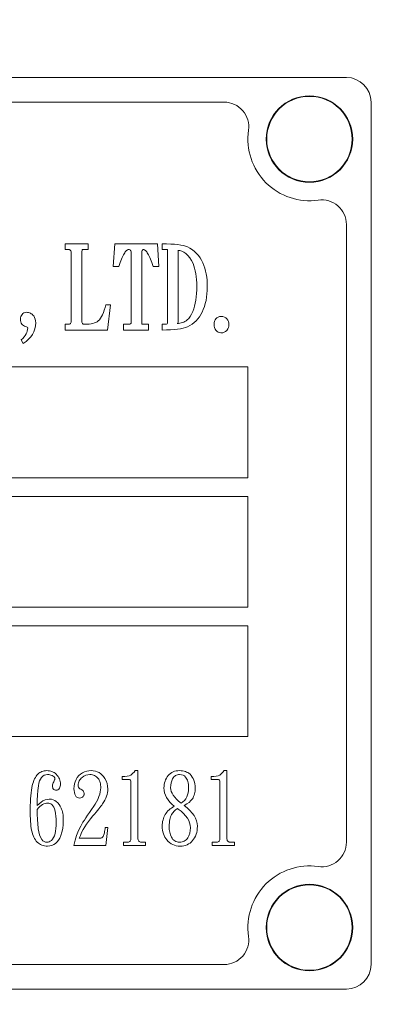
# Model space of a CAD drawing. Extents: x 5 to 3919, y 5 to 1739.
# Drawn here: x 868 to 883, y 331 to 371 of the extents above; entities that cross this region are included whole.
import ezdxf

# ---------------------------------------------------------------- set-up
doc = ezdxf.new("R2010")
doc.units = 0
doc.header["$LTSCALE"] = 3
doc.layers.get('DEFPOINTS').update_dxf_attribs({"linetype": 'CONTINUOUS'})
doc.layers.add('dim', color=225, linetype='CONTINUOUS')
doc.layers.add('NRT-200R', color=7, linetype='CONTINUOUS')
doc.styles.get("Standard").update_dxf_attribs({"font": 'romant.shx', "bigfont": 'chineset.shx'})
doc.dimstyles.get("Standard").update_dxf_attribs({"dimtxt": 2.5, "dimasz": 2.5, "dimexe": 1.25, "dimexo": 0.625, "dimtad": 1, "dimdec": 4, "dimdsep": 46, "dimlunit": 6, "dimtxsty": 'Standard', "dimcen": 2.5, "dimadec": 0, "dimazin": 0, "dimtfac": 1, "dimtdec": 4, "dimtmove": 0, "dimatfit": 3, "dimfxl": 0, "dimtolj": 1, "dimtzin": 0, "dimarcsym": 0})

# ---------------------------------------------------------------- blocks, each defined once
blk = doc.blocks.new('NRT-200R-F')
at = {"layer": 'NRT-200R', "color": 7, "linetype": 'Continuous', "lineweight": 15}
for p, q in [((314, 223), (236, 223)), ((309.036, 221.999), (240.964, 221.999)), ((315, 187), (315, 222)), ((314, 191.963), (314, 217.035)), ((303.507, 216.25), (302.576, 216.25)), ((302.576, 216.25), (302.576, 216.018)), ((303.507, 216.018), (303.507, 216.25)), ((304.601, 216.25), (304.523, 215.332)), ((306.325, 216.25), (304.601, 216.25)), ((306.388, 215.332), (306.325, 216.25)), ((306.697, 216.248), (306.515, 216.25)), ((306.515, 216.25), (306.515, 216.018)), ((306.864, 216.242), (306.697, 216.248)), ((307.016, 216.232), (306.864, 216.242)), ((307.152, 216.219), (307.016, 216.232)), ((307.273, 216.2), (307.152, 216.219)), ((307.379, 216.178), (307.273, 216.2)), ((302.576, 216.018), (302.708, 216.018)), ((302.708, 216.018), (302.736, 216.016)), ((302.736, 216.016), (302.761, 216.009)), ((302.761, 216.009), (302.781, 215.999)), ((302.781, 215.999), (302.797, 215.984)), ((302.797, 215.984), (302.81, 215.965)), ((302.81, 215.965), (302.82, 215.941)), ((302.82, 215.941), (302.825, 215.913)), ((302.825, 215.913), (302.827, 215.881)), ((302.827, 215.881), (302.827, 213.137)), ((303.255, 215.881), (303.257, 215.941)), ((303.255, 213.137), (303.255, 215.881)), ((303.257, 215.941), (303.263, 215.984)), ((303.263, 215.984), (303.272, 216.009)), ((303.272, 216.009), (303.286, 216.018)), ((303.286, 216.018), (303.507, 216.018)), ((304.922, 215.751), (304.948, 215.801)), ((304.948, 215.801), (304.973, 215.847)), ((304.973, 215.847), (304.998, 215.887)), ((304.998, 215.887), (305.022, 215.922)), ((305.022, 215.922), (305.046, 215.952)), ((305.046, 215.952), (305.07, 215.975)), ((305.07, 215.975), (305.093, 215.995)), ((305.093, 215.995), (305.115, 216.007)), ((305.115, 216.007), (305.138, 216.016)), ((305.138, 216.016), (305.16, 216.018)), ((305.16, 216.018), (305.184, 216.016)), ((305.184, 216.016), (305.205, 216.009)), ((305.205, 216.009), (305.223, 215.999)), ((305.223, 215.999), (305.238, 215.984)), ((305.238, 215.984), (305.249, 215.965)), ((305.249, 215.965), (305.257, 215.941)), ((305.257, 215.941), (305.262, 215.913)), ((305.262, 215.913), (305.264, 215.881)), ((305.264, 215.881), (305.264, 213.065)), ((305.691, 215.881), (305.695, 215.941)), ((305.691, 213.065), (305.691, 215.881)), ((305.695, 215.941), (305.707, 215.984)), ((305.707, 215.984), (305.726, 216.009)), ((305.726, 216.009), (305.752, 216.018)), ((305.752, 216.018), (305.774, 216.016)), ((305.774, 216.016), (305.796, 216.007)), ((305.796, 216.007), (305.818, 215.995)), ((305.818, 215.995), (305.842, 215.975)), ((305.842, 215.975), (305.865, 215.952)), ((305.865, 215.952), (305.889, 215.922)), ((305.889, 215.922), (305.913, 215.887)), ((305.913, 215.887), (305.938, 215.847)), ((305.938, 215.847), (305.963, 215.801)), ((305.963, 215.801), (305.988, 215.751)), ((306.515, 216.018), (306.707, 216.018)), ((306.707, 216.018), (306.721, 216.014)), ((306.721, 216.014), (306.73, 216.002)), ((306.73, 216.002), (306.735, 215.982)), ((306.735, 215.982), (306.738, 215.954)), ((306.738, 215.954), (306.738, 213.065)), ((307.234, 215.975), (307.151, 215.982)), ((307.151, 215.982), (307.161, 215.975)), ((307.161, 215.975), (307.165, 215.954)), ((307.165, 215.954), (307.165, 213.078)), ((307.315, 215.952), (307.234, 215.975)), ((307.396, 215.913), (307.315, 215.952)), ((307.469, 216.153), (307.379, 216.178)), ((307.476, 215.86), (307.396, 215.913)), ((307.544, 216.123), (307.469, 216.153)), ((307.562, 215.781), (307.476, 215.86)), ((307.648, 216.068), (307.544, 216.123)), ((307.745, 216.006), (307.648, 216.068)), ((307.834, 215.936), (307.745, 216.006)), ((307.916, 215.858), (307.834, 215.936)), ((307.991, 215.774), (307.916, 215.858)), ((304.758, 215.332), (304.786, 215.415)), ((304.786, 215.415), (304.814, 215.493)), ((304.814, 215.493), (304.841, 215.565)), ((304.841, 215.565), (304.869, 215.633)), ((304.869, 215.633), (304.895, 215.694)), ((304.895, 215.694), (304.922, 215.751)), ((305.988, 215.751), (306.014, 215.694)), ((306.014, 215.694), (306.041, 215.633)), ((306.041, 215.633), (306.067, 215.565)), ((306.067, 215.565), (306.094, 215.493)), ((306.094, 215.493), (306.122, 215.415)), ((306.122, 215.415), (306.15, 215.332)), ((307.64, 215.687), (307.562, 215.781)), ((307.709, 215.578), (307.64, 215.687)), ((307.77, 215.453), (307.709, 215.578)), ((307.806, 215.358), (307.77, 215.453)), ((308.058, 215.681), (307.991, 215.774)), ((308.118, 215.582), (308.058, 215.681)), ((308.171, 215.474), (308.118, 215.582)), ((308.213, 215.368), (308.171, 215.474)), ((304.523, 215.332), (304.758, 215.332)), ((306.15, 215.332), (306.388, 215.332)), ((307.837, 215.257), (307.806, 215.358)), ((307.863, 215.15), (307.837, 215.257)), ((307.885, 215.038), (307.863, 215.15)), ((307.901, 214.919), (307.885, 215.038)), ((308.249, 215.258), (308.213, 215.368)), ((308.28, 215.144), (308.249, 215.258)), ((308.305, 215.025), (308.28, 215.144)), ((308.325, 214.902), (308.305, 215.025)), ((307.914, 214.794), (307.901, 214.919)), ((307.92, 214.664), (307.914, 214.794)), ((307.923, 214.527), (307.92, 214.664)), ((308.339, 214.776), (308.325, 214.902)), ((308.348, 214.644), (308.339, 214.776)), ((308.35, 214.509), (308.348, 214.644)), ((307.901, 214.093), (307.913, 214.231)), ((307.913, 214.231), (307.92, 214.376)), ((307.92, 214.376), (307.923, 214.527)), ((308.321, 214.08), (308.337, 214.218)), ((308.337, 214.218), (308.347, 214.361)), ((308.347, 214.361), (308.35, 214.509)), ((307.832, 213.72), (307.86, 213.837)), ((307.86, 213.837), (307.883, 213.962)), ((307.883, 213.962), (307.901, 214.093)), ((308.232, 213.7), (308.268, 213.821)), ((308.268, 213.821), (308.298, 213.948)), ((308.298, 213.948), (308.321, 214.08)), ((300.864, 213.421), (300.83, 213.384)), ((300.905, 213.448), (300.864, 213.421)), ((300.949, 213.464), (300.905, 213.448)), ((300.998, 213.469), (300.949, 213.464)), ((301.044, 213.467), (300.998, 213.469)), ((301.087, 213.461), (301.044, 213.467)), ((301.128, 213.449), (301.087, 213.461)), ((301.168, 213.434), (301.128, 213.449)), ((301.204, 213.414), (301.168, 213.434)), ((301.239, 213.389), (301.204, 213.414)), ((304.129, 213.459), (304.092, 213.372)), ((304.166, 213.555), (304.129, 213.459)), ((304.199, 213.66), (304.166, 213.555)), ((304.231, 213.776), (304.199, 213.66)), ((304.426, 213.776), (304.231, 213.776)), ((304.301, 212.75), (304.426, 213.776)), ((307.713, 213.397), (307.762, 213.504)), ((307.762, 213.504), (307.8, 213.608)), ((307.8, 213.608), (307.832, 213.72)), ((308.088, 213.376), (308.14, 213.474)), ((308.14, 213.474), (308.189, 213.584)), ((308.189, 213.584), (308.232, 213.7)), ((300.769, 213.244), (300.765, 213.191)), ((300.765, 213.191), (300.768, 213.132)), ((300.768, 213.132), (300.778, 213.08)), ((300.781, 213.294), (300.769, 213.244)), ((300.778, 213.08), (300.794, 213.033)), ((300.801, 213.341), (300.781, 213.294)), ((300.794, 213.033), (300.817, 212.993)), ((300.83, 213.384), (300.801, 213.341)), ((301.271, 213.36), (301.239, 213.389)), ((301.302, 213.326), (301.271, 213.36)), ((301.337, 213.265), (301.302, 213.326)), ((301.362, 213.198), (301.337, 213.265)), ((301.377, 213.125), (301.362, 213.198)), ((301.373, 212.918), (301.382, 213.046)), ((301.382, 213.046), (301.377, 213.125)), ((302.775, 213.003), (302.752, 212.991)), ((302.794, 213.02), (302.775, 213.003)), ((302.808, 213.042), (302.794, 213.02)), ((302.819, 213.069), (302.808, 213.042)), ((302.825, 213.101), (302.819, 213.069)), ((302.827, 213.137), (302.825, 213.101)), ((303.256, 213.101), (303.255, 213.137)), ((303.261, 213.069), (303.256, 213.101)), ((303.27, 213.042), (303.261, 213.069)), ((303.281, 213.02), (303.27, 213.042)), ((303.296, 213.003), (303.281, 213.02)), ((303.314, 212.991), (303.296, 213.003)), ((303.631, 213.001), (303.549, 212.991)), ((303.706, 213.017), (303.631, 213.001)), ((303.772, 213.037), (303.706, 213.017)), ((303.83, 213.061), (303.772, 213.037)), ((303.881, 213.089), (303.83, 213.061)), ((303.923, 213.123), (303.881, 213.089)), ((303.968, 213.17), (303.923, 213.123)), ((304.012, 213.228), (303.968, 213.17)), ((304.052, 213.295), (304.012, 213.228)), ((304.092, 213.372), (304.052, 213.295)), ((305.238, 213.003), (305.205, 212.987)), ((305.257, 213.029), (305.238, 213.003)), ((305.264, 213.065), (305.257, 213.029)), ((305.692, 213.029), (305.691, 213.065)), ((305.695, 213.003), (305.692, 213.029)), ((305.701, 212.987), (305.695, 213.003)), ((306.719, 213.003), (306.695, 212.987)), ((306.733, 213.029), (306.719, 213.003)), ((306.738, 213.065), (306.733, 213.029)), ((307.141, 213.022), (307.122, 213.018)), ((307.122, 213.018), (307.181, 213.02)), ((307.154, 213.033), (307.141, 213.022)), ((307.162, 213.052), (307.154, 213.033)), ((307.165, 213.078), (307.162, 213.052)), ((307.181, 213.02), (307.238, 213.027)), ((307.238, 213.027), (307.294, 213.038)), ((307.294, 213.038), (307.345, 213.053)), ((307.345, 213.053), (307.395, 213.074)), ((307.395, 213.074), (307.443, 213.098)), ((307.443, 213.098), (307.488, 213.127)), ((307.488, 213.127), (307.53, 213.16)), ((307.53, 213.16), (307.597, 213.225)), ((307.597, 213.225), (307.658, 213.304)), ((307.658, 213.304), (307.713, 213.397)), ((307.73, 212.991), (307.815, 213.055)), ((307.815, 213.055), (307.892, 213.125)), ((307.892, 213.125), (307.964, 213.202)), ((307.964, 213.202), (308.029, 213.286)), ((308.029, 213.286), (308.088, 213.376)), ((308.63, 213.042), (308.626, 212.974)), ((308.645, 213.104), (308.63, 213.042)), ((308.668, 213.159), (308.645, 213.104)), ((308.702, 213.209), (308.668, 213.159)), ((308.743, 213.25), (308.702, 213.209)), ((308.791, 213.279), (308.743, 213.25)), ((308.846, 213.296), (308.791, 213.279)), ((308.906, 213.302), (308.846, 213.296)), ((308.98, 213.296), (308.906, 213.302)), ((309.044, 213.277), (308.98, 213.296)), ((309.098, 213.247), (309.044, 213.277)), ((309.143, 213.204), (309.098, 213.247)), ((309.181, 213.151), (309.143, 213.204)), ((309.209, 213.094), (309.181, 213.151)), ((309.225, 213.035), (309.209, 213.094)), ((309.231, 212.974), (309.225, 213.035)), ((300.817, 212.993), (300.847, 212.958)), ((300.847, 212.958), (300.883, 212.93)), ((300.883, 212.93), (300.926, 212.907)), ((300.926, 212.907), (300.975, 212.891)), ((300.975, 212.891), (301.01, 212.878)), ((301.02, 212.651), (300.991, 212.592)), ((301.01, 212.878), (301.035, 212.864)), ((301.042, 212.71), (301.02, 212.651)), ((301.035, 212.864), (301.051, 212.846)), ((301.054, 212.769), (301.042, 212.71)), ((301.051, 212.846), (301.058, 212.827)), ((301.058, 212.827), (301.054, 212.769)), ((301.254, 212.575), (301.309, 212.683)), ((301.309, 212.683), (301.35, 212.797)), ((301.35, 212.797), (301.373, 212.918)), ((302.693, 212.982), (302.576, 212.982)), ((302.576, 212.982), (302.576, 212.75)), ((302.576, 212.75), (304.301, 212.75)), ((302.724, 212.984), (302.693, 212.982)), ((302.752, 212.991), (302.724, 212.984)), ((303.336, 212.984), (303.314, 212.991)), ((303.36, 212.982), (303.336, 212.984)), ((303.458, 212.984), (303.36, 212.982)), ((303.549, 212.991), (303.458, 212.984)), ((304.953, 212.982), (304.953, 212.75)), ((305.16, 212.982), (304.953, 212.982)), ((304.953, 212.75), (305.958, 212.75)), ((305.205, 212.987), (305.16, 212.982)), ((305.708, 212.982), (305.701, 212.987)), ((305.958, 212.982), (305.708, 212.982)), ((305.958, 212.75), (305.958, 212.982)), ((306.515, 212.982), (306.515, 212.75)), ((306.663, 212.982), (306.515, 212.982)), ((306.515, 212.75), (306.694, 212.752)), ((306.695, 212.987), (306.663, 212.982)), ((306.694, 212.752), (306.859, 212.758)), ((306.859, 212.758), (307.009, 212.769)), ((307.009, 212.769), (307.145, 212.783)), ((307.145, 212.783), (307.266, 212.802)), ((307.266, 212.802), (307.373, 212.826)), ((307.373, 212.826), (307.465, 212.853)), ((307.465, 212.853), (307.543, 212.884)), ((307.543, 212.884), (307.64, 212.934)), ((307.64, 212.934), (307.73, 212.991)), ((308.626, 212.974), (308.63, 212.908)), ((308.63, 212.908), (308.645, 212.847)), ((308.645, 212.847), (308.668, 212.792)), ((308.668, 212.792), (308.701, 212.743)), ((308.701, 212.743), (308.745, 212.697)), ((308.745, 212.697), (308.794, 212.663)), ((308.794, 212.663), (308.848, 212.644)), ((308.848, 212.644), (308.906, 212.637)), ((308.906, 212.637), (308.979, 212.643)), ((308.979, 212.643), (309.042, 212.662)), ((309.042, 212.662), (309.096, 212.694)), ((309.096, 212.694), (309.14, 212.738)), ((309.14, 212.738), (309.179, 212.794)), ((309.179, 212.794), (309.208, 212.853)), ((309.208, 212.853), (309.225, 212.912)), ((309.225, 212.912), (309.231, 212.974)), ((300.854, 212.409), (300.792, 212.347)), ((300.792, 212.347), (300.869, 212.208)), ((300.908, 212.471), (300.854, 212.409)), ((300.869, 212.208), (300.989, 212.29)), ((300.954, 212.531), (300.908, 212.471)), ((300.991, 212.592), (300.954, 212.531)), ((300.989, 212.29), (301.093, 212.378)), ((301.093, 212.378), (301.181, 212.473)), ((301.181, 212.473), (301.254, 212.575)), ((310, 211.25), (272, 211.25)), ((310, 206.75), (310, 211.25)), ((272, 206.75), (310, 206.75)), ((310, 206), (272, 206)), ((310, 201.5), (310, 206)), ((272, 201.5), (310, 201.5)), ((310, 200.75), (272, 200.75)), ((310, 196.249), (310, 200.75)), ((272, 196.25), (310, 196.249)), ((301.4, 194.643), (301.369, 194.593)), ((301.434, 194.687), (301.4, 194.643)), ((301.47, 194.725), (301.434, 194.687)), ((301.508, 194.759), (301.47, 194.725)), ((301.549, 194.787), (301.508, 194.759)), ((301.591, 194.812), (301.549, 194.787)), ((301.636, 194.832), (301.591, 194.812)), ((301.619, 194.593), (301.669, 194.644)), ((301.683, 194.848), (301.636, 194.832)), ((301.669, 194.644), (301.727, 194.68)), ((301.732, 194.859), (301.683, 194.848)), ((301.727, 194.68), (301.792, 194.702)), ((301.783, 194.866), (301.732, 194.859)), ((301.837, 194.868), (301.783, 194.866)), ((301.792, 194.702), (301.865, 194.709)), ((301.89, 194.866), (301.837, 194.868)), ((301.865, 194.709), (301.912, 194.707)), ((301.941, 194.859), (301.89, 194.866)), ((301.912, 194.707), (301.958, 194.7)), ((301.991, 194.848), (301.941, 194.859)), ((301.958, 194.7), (302.002, 194.689)), ((302.039, 194.832), (301.991, 194.848)), ((302.002, 194.689), (302.045, 194.673)), ((302.086, 194.812), (302.039, 194.832)), ((302.045, 194.673), (302.096, 194.646)), ((302.132, 194.787), (302.086, 194.812)), ((302.096, 194.646), (302.132, 194.613)), ((302.175, 194.759), (302.132, 194.787)), ((302.218, 194.725), (302.175, 194.759)), ((302.258, 194.677), (302.218, 194.725)), ((302.292, 194.629), (302.258, 194.677)), ((302.321, 194.58), (302.292, 194.629)), ((303.133, 194.664), (303.072, 194.59)), ((303.203, 194.727), (303.133, 194.664)), ((303.283, 194.777), (303.203, 194.727)), ((303.265, 194.594), (303.339, 194.644)), ((303.367, 194.817), (303.283, 194.777)), ((303.339, 194.644), (303.418, 194.68)), ((303.452, 194.845), (303.367, 194.817)), ((303.418, 194.68), (303.5, 194.702)), ((303.54, 194.862), (303.452, 194.845)), ((303.5, 194.702), (303.586, 194.709)), ((303.629, 194.868), (303.54, 194.862)), ((303.586, 194.709), (303.637, 194.707)), ((303.719, 194.863), (303.629, 194.868)), ((303.637, 194.707), (303.685, 194.7)), ((303.685, 194.7), (303.73, 194.687)), ((303.804, 194.848), (303.719, 194.863)), ((303.73, 194.687), (303.773, 194.67)), ((303.773, 194.67), (303.812, 194.649)), ((303.883, 194.823), (303.804, 194.848)), ((303.812, 194.649), (303.849, 194.622)), ((303.849, 194.622), (303.883, 194.591)), ((303.957, 194.789), (303.883, 194.823)), ((304.024, 194.744), (303.957, 194.789)), ((304.086, 194.689), (304.024, 194.744)), ((304.142, 194.625), (304.086, 194.689)), ((304.193, 194.55), (304.142, 194.625)), ((305.005, 194.629), (304.898, 194.626)), ((304.898, 194.626), (304.898, 194.503)), ((305.098, 194.641), (305.005, 194.629)), ((305.178, 194.659), (305.098, 194.641)), ((305.244, 194.686), (305.178, 194.659)), ((305.288, 194.718), (305.244, 194.686)), ((305.332, 194.759), (305.288, 194.718)), ((305.376, 194.809), (305.332, 194.759)), ((305.42, 194.868), (305.376, 194.809)), ((305.533, 194.868), (305.42, 194.868)), ((305.533, 192.138), (305.533, 194.868)), ((306.764, 194.666), (306.724, 194.612)), ((306.808, 194.713), (306.764, 194.666)), ((306.857, 194.754), (306.808, 194.713)), ((306.909, 194.789), (306.857, 194.754)), ((306.965, 194.817), (306.909, 194.789)), ((307.024, 194.84), (306.965, 194.817)), ((307.027, 194.643), (306.995, 194.613)), ((307.088, 194.856), (307.024, 194.84)), ((307.062, 194.667), (307.027, 194.643)), ((307.099, 194.685), (307.062, 194.667)), ((307.155, 194.865), (307.088, 194.856)), ((307.138, 194.699), (307.099, 194.685)), ((307.181, 194.706), (307.138, 194.699)), ((307.226, 194.868), (307.155, 194.865)), ((307.226, 194.709), (307.181, 194.706)), ((307.289, 194.866), (307.226, 194.868)), ((307.3, 194.703), (307.226, 194.709)), ((307.348, 194.859), (307.289, 194.866)), ((307.365, 194.683), (307.3, 194.703)), ((307.405, 194.848), (307.348, 194.859)), ((307.422, 194.652), (307.365, 194.683)), ((307.459, 194.832), (307.405, 194.848)), ((307.47, 194.606), (307.422, 194.652)), ((307.511, 194.812), (307.459, 194.832)), ((307.56, 194.787), (307.511, 194.812)), ((307.606, 194.759), (307.56, 194.787)), ((307.65, 194.725), (307.606, 194.759)), ((307.698, 194.669), (307.65, 194.725)), ((307.741, 194.609), (307.698, 194.669)), ((308.617, 194.629), (308.51, 194.626)), ((308.51, 194.626), (308.51, 194.503)), ((308.71, 194.641), (308.617, 194.629)), ((308.79, 194.659), (308.71, 194.641)), ((308.856, 194.686), (308.79, 194.659)), ((308.9, 194.718), (308.856, 194.686)), ((308.944, 194.759), (308.9, 194.718)), ((308.988, 194.809), (308.944, 194.759)), ((309.032, 194.868), (308.988, 194.809)), ((309.145, 194.868), (309.032, 194.868)), ((309.145, 192.138), (309.145, 194.868)), ((301.244, 194.265), (301.224, 194.171)), ((301.265, 194.341), (301.244, 194.265)), ((301.288, 194.412), (301.265, 194.341)), ((301.312, 194.478), (301.288, 194.412)), ((301.339, 194.539), (301.312, 194.478)), ((301.369, 194.593), (301.339, 194.539)), ((301.472, 194.06), (301.494, 194.245)), ((301.494, 194.245), (301.514, 194.353)), ((301.514, 194.353), (301.542, 194.448)), ((301.542, 194.448), (301.576, 194.527)), ((301.576, 194.527), (301.619, 194.593)), ((302.066, 194.286), (302.062, 194.249)), ((302.062, 194.249), (302.065, 194.208)), ((302.076, 194.328), (302.066, 194.286)), ((302.094, 194.372), (302.076, 194.328)), ((302.119, 194.419), (302.094, 194.372)), ((302.138, 194.456), (302.119, 194.419)), ((302.132, 194.613), (302.154, 194.576)), ((302.151, 194.488), (302.138, 194.456)), ((302.159, 194.514), (302.151, 194.488)), ((302.154, 194.576), (302.161, 194.535)), ((302.161, 194.535), (302.159, 194.514)), ((302.345, 194.53), (302.321, 194.58)), ((302.363, 194.48), (302.345, 194.53)), ((302.376, 194.43), (302.363, 194.48)), ((302.363, 194.194), (302.376, 194.237)), ((302.385, 194.379), (302.376, 194.43)), ((302.376, 194.237), (302.385, 194.282)), ((302.387, 194.328), (302.385, 194.379)), ((302.385, 194.282), (302.387, 194.328)), ((302.942, 194.233), (302.937, 194.134)), ((302.958, 194.328), (302.942, 194.233)), ((302.985, 194.418), (302.958, 194.328)), ((303.022, 194.503), (302.985, 194.418)), ((303.072, 194.59), (303.022, 194.503)), ((303.106, 194.276), (303.109, 194.323)), ((303.111, 194.23), (303.106, 194.276)), ((303.109, 194.323), (303.116, 194.368)), ((303.125, 194.191), (303.111, 194.23)), ((303.116, 194.368), (303.129, 194.41)), ((303.129, 194.41), (303.146, 194.451)), ((303.146, 194.451), (303.168, 194.49)), ((303.168, 194.49), (303.196, 194.526)), ((303.196, 194.526), (303.228, 194.561)), ((303.228, 194.561), (303.265, 194.594)), ((303.883, 194.591), (303.914, 194.555)), ((303.914, 194.555), (303.94, 194.517)), ((303.94, 194.517), (303.962, 194.477)), ((303.962, 194.477), (303.981, 194.433)), ((303.981, 194.433), (303.997, 194.387)), ((303.997, 194.387), (304.008, 194.337)), ((304.008, 194.337), (304.017, 194.284)), ((304.017, 194.284), (304.022, 194.228)), ((304.022, 194.228), (304.024, 194.169)), ((304.244, 194.45), (304.193, 194.55)), ((304.28, 194.345), (304.244, 194.45)), ((304.302, 194.234), (304.28, 194.345)), ((304.309, 194.118), (304.302, 194.234)), ((304.898, 194.503), (305.195, 194.503)), ((305.195, 194.503), (305.219, 194.497)), ((305.219, 194.497), (305.237, 194.479)), ((305.237, 194.479), (305.248, 194.449)), ((305.248, 194.449), (305.251, 194.408)), ((305.251, 194.408), (305.251, 192.138)), ((306.594, 194.24), (306.591, 194.169)), ((306.602, 194.308), (306.594, 194.24)), ((306.616, 194.373), (306.602, 194.308)), ((306.635, 194.436), (306.616, 194.373)), ((306.659, 194.498), (306.635, 194.436)), ((306.688, 194.556), (306.659, 194.498)), ((306.724, 194.612), (306.688, 194.556)), ((306.865, 194.276), (306.86, 194.169)), ((306.88, 194.373), (306.865, 194.276)), ((306.905, 194.46), (306.88, 194.373)), ((306.941, 194.539), (306.905, 194.46)), ((306.967, 194.579), (306.941, 194.539)), ((306.995, 194.613), (306.967, 194.579)), ((307.499, 194.567), (307.47, 194.606)), ((307.524, 194.524), (307.499, 194.567)), ((307.545, 194.476), (307.524, 194.524)), ((307.563, 194.423), (307.545, 194.476)), ((307.576, 194.367), (307.563, 194.423)), ((307.586, 194.305), (307.576, 194.367)), ((307.591, 194.239), (307.586, 194.305)), ((307.593, 194.169), (307.591, 194.239)), ((307.777, 194.545), (307.741, 194.609)), ((307.807, 194.477), (307.777, 194.545)), ((307.83, 194.406), (307.807, 194.477)), ((307.847, 194.331), (307.83, 194.406)), ((307.857, 194.252), (307.847, 194.331)), ((307.861, 194.169), (307.857, 194.252)), ((308.51, 194.503), (308.807, 194.503)), ((308.807, 194.503), (308.831, 194.497)), ((308.831, 194.497), (308.849, 194.479)), ((308.849, 194.479), (308.86, 194.449)), ((308.86, 194.449), (308.863, 194.408)), ((308.863, 194.408), (308.863, 192.138)), ((301.181, 193.846), (301.171, 193.723)), ((301.192, 193.961), (301.181, 193.846)), ((301.207, 194.07), (301.192, 193.961)), ((301.224, 194.171), (301.207, 194.07)), ((301.445, 193.665), (301.455, 193.867)), ((301.455, 193.867), (301.472, 194.06)), ((302.065, 194.208), (302.072, 194.172)), ((302.072, 194.172), (302.084, 194.142)), ((302.084, 194.142), (302.101, 194.118)), ((302.101, 194.118), (302.123, 194.099)), ((302.123, 194.099), (302.15, 194.085)), ((302.15, 194.085), (302.181, 194.077)), ((302.181, 194.077), (302.218, 194.074)), ((302.218, 194.074), (302.252, 194.079)), ((302.252, 194.079), (302.285, 194.094)), ((302.285, 194.094), (302.316, 194.119)), ((302.316, 194.119), (302.345, 194.154)), ((302.345, 194.154), (302.363, 194.194)), ((302.937, 194.134), (302.941, 194.057)), ((302.941, 194.057), (302.951, 193.984)), ((302.951, 193.984), (302.969, 193.915)), ((302.969, 193.915), (302.994, 193.852)), ((302.994, 193.852), (303.032, 193.81)), ((303.148, 194.157), (303.125, 194.191)), ((303.181, 194.13), (303.148, 194.157)), ((303.219, 194.113), (303.181, 194.13)), ((303.253, 194.093), (303.219, 194.113)), ((303.282, 194.07), (303.253, 194.093)), ((303.305, 194.045), (303.282, 194.07)), ((303.323, 194.017), (303.305, 194.045)), ((303.308, 193.813), (303.325, 193.84)), ((303.336, 193.985), (303.323, 194.017)), ((303.325, 193.84), (303.337, 193.866)), ((303.344, 193.952), (303.336, 193.985)), ((303.337, 193.866), (303.344, 193.891)), ((303.346, 193.915), (303.344, 193.952)), ((303.344, 193.891), (303.346, 193.915)), ((303.98, 193.915), (303.946, 193.816)), ((304.004, 194.008), (303.98, 193.915)), ((304.019, 194.092), (304.004, 194.008)), ((304.024, 194.169), (304.019, 194.092)), ((304.226, 193.75), (304.256, 193.826)), ((304.256, 193.826), (304.279, 193.901)), ((304.279, 193.901), (304.296, 193.974)), ((304.296, 193.974), (304.306, 194.047)), ((304.306, 194.047), (304.309, 194.118)), ((306.591, 194.169), (306.598, 194.066)), ((306.598, 194.066), (306.618, 193.965)), ((306.618, 193.965), (306.65, 193.867)), ((306.65, 193.867), (306.697, 193.772)), ((306.86, 194.169), (306.866, 194.097)), ((306.866, 194.097), (306.886, 194.022)), ((306.886, 194.022), (306.92, 193.947)), ((306.92, 193.947), (306.967, 193.87)), ((306.967, 193.87), (307.027, 193.792)), ((307.517, 193.799), (307.55, 193.88)), ((307.55, 193.88), (307.574, 193.968)), ((307.574, 193.968), (307.589, 194.065)), ((307.589, 194.065), (307.593, 194.169)), ((307.772, 193.77), (307.796, 193.818)), ((307.796, 193.818), (307.816, 193.87)), ((307.816, 193.87), (307.833, 193.924)), ((307.833, 193.924), (307.845, 193.981)), ((307.845, 193.981), (307.854, 194.041)), ((307.854, 194.041), (307.86, 194.104)), ((307.86, 194.104), (307.861, 194.169)), ((301.161, 193.456), (301.159, 193.312)), ((301.165, 193.594), (301.161, 193.456)), ((301.171, 193.723), (301.165, 193.594)), ((301.442, 193.455), (301.445, 193.665)), ((301.519, 193.523), (301.442, 193.455)), ((301.6, 193.582), (301.519, 193.523)), ((301.607, 193.451), (301.553, 193.408)), ((301.678, 193.638), (301.6, 193.582)), ((301.66, 193.487), (301.607, 193.451)), ((301.713, 193.515), (301.66, 193.487)), ((301.76, 193.677), (301.678, 193.638)), ((301.764, 193.535), (301.713, 193.515)), ((301.845, 193.702), (301.76, 193.677)), ((301.815, 193.546), (301.764, 193.535)), ((301.865, 193.55), (301.815, 193.546)), ((301.935, 193.709), (301.845, 193.702)), ((301.912, 193.547), (301.865, 193.55)), ((301.956, 193.536), (301.912, 193.547)), ((302.017, 193.703), (301.935, 193.709)), ((301.995, 193.517), (301.956, 193.536)), ((302.031, 193.491), (301.995, 193.517)), ((302.091, 193.684), (302.017, 193.703)), ((302.075, 193.444), (302.031, 193.491)), ((302.112, 193.385), (302.075, 193.444)), ((302.158, 193.653), (302.091, 193.684)), ((302.218, 193.61), (302.158, 193.653)), ((302.278, 193.559), (302.218, 193.61)), ((302.33, 193.498), (302.278, 193.559)), ((302.376, 193.426), (302.33, 193.498)), ((302.415, 193.344), (302.376, 193.426)), ((303.032, 193.81), (303.075, 193.781)), ((303.075, 193.781), (303.124, 193.763)), ((303.124, 193.763), (303.177, 193.757)), ((303.177, 193.757), (303.212, 193.76)), ((303.212, 193.76), (303.245, 193.771)), ((303.245, 193.771), (303.277, 193.788)), ((303.277, 193.788), (303.308, 193.813)), ((303.745, 193.419), (303.653, 193.292)), ((303.801, 193.503), (303.745, 193.419)), ((303.854, 193.598), (303.801, 193.503)), ((303.902, 193.702), (303.854, 193.598)), ((303.946, 193.816), (303.902, 193.702)), ((303.992, 193.372), (304.033, 193.425)), ((304.033, 193.425), (304.068, 193.472)), ((304.068, 193.472), (304.098, 193.515)), ((304.098, 193.515), (304.147, 193.595)), ((304.147, 193.595), (304.191, 193.673)), ((304.191, 193.673), (304.226, 193.75)), ((306.697, 193.772), (306.755, 193.679)), ((306.755, 193.679), (306.828, 193.59)), ((306.828, 193.59), (306.913, 193.503)), ((306.913, 193.503), (307.011, 193.419)), ((307.011, 193.419), (306.952, 193.386)), ((307.027, 193.792), (307.099, 193.713)), ((307.099, 193.713), (307.186, 193.632)), ((307.186, 193.632), (307.286, 193.55)), ((307.286, 193.55), (307.358, 193.601)), ((307.358, 193.601), (307.42, 193.659)), ((307.41, 193.455), (307.518, 193.515)), ((307.536, 193.354), (307.41, 193.455)), ((307.42, 193.659), (307.473, 193.725)), ((307.473, 193.725), (307.517, 193.799)), ((307.518, 193.515), (307.61, 193.58)), ((307.61, 193.58), (307.686, 193.65)), ((307.686, 193.65), (307.745, 193.725)), ((307.745, 193.725), (307.772, 193.77)), ((301.159, 193.312), (301.161, 193.171)), ((301.161, 193.171), (301.163, 193.04)), ((301.163, 193.04), (301.168, 192.918)), ((301.497, 193.356), (301.442, 193.296)), ((301.442, 193.296), (301.444, 193.171)), ((301.444, 193.171), (301.447, 193.052)), ((301.447, 193.052), (301.451, 192.943)), ((301.553, 193.408), (301.497, 193.356)), ((302.145, 193.313), (302.112, 193.385)), ((302.171, 193.229), (302.145, 193.313)), ((302.191, 193.132), (302.171, 193.229)), ((302.206, 193.024), (302.191, 193.132)), ((302.215, 192.902), (302.206, 193.024)), ((302.436, 193.298), (302.415, 193.344)), ((302.454, 193.248), (302.436, 193.298)), ((302.469, 193.193), (302.454, 193.248)), ((302.482, 193.134), (302.469, 193.193)), ((302.491, 193.07), (302.482, 193.134)), ((302.498, 193.002), (302.491, 193.07)), ((303.49, 193.061), (303.42, 192.957)), ((303.567, 193.173), (303.49, 193.061)), ((303.653, 193.292), (303.567, 193.173)), ((303.607, 192.918), (303.699, 193.027)), ((303.699, 193.027), (303.77, 193.106)), ((303.77, 193.106), (303.834, 193.181)), ((303.834, 193.181), (303.892, 193.249)), ((303.892, 193.249), (303.945, 193.313)), ((303.945, 193.313), (303.992, 193.372)), ((306.615, 193.038), (306.59, 192.984)), ((306.644, 193.09), (306.615, 193.038)), ((306.676, 193.139), (306.644, 193.09)), ((306.713, 193.187), (306.676, 193.139)), ((306.753, 193.231), (306.713, 193.187)), ((306.797, 193.274), (306.753, 193.231)), ((306.845, 193.313), (306.797, 193.274)), ((306.897, 193.351), (306.845, 193.313)), ((306.879, 193.044), (306.859, 192.995)), ((306.902, 193.09), (306.879, 193.044)), ((306.952, 193.386), (306.897, 193.351)), ((306.945, 193.156), (306.902, 193.09)), ((306.999, 193.217), (306.945, 193.156)), ((307.065, 193.275), (306.999, 193.217)), ((307.142, 193.328), (307.065, 193.275)), ((307.173, 193.308), (307.142, 193.328)), ((307.288, 193.22), (307.173, 193.308)), ((307.388, 193.13), (307.288, 193.22)), ((307.472, 193.038), (307.388, 193.13)), ((307.542, 192.944), (307.472, 193.038)), ((307.644, 193.252), (307.536, 193.354)), ((307.737, 193.148), (307.644, 193.252)), ((307.812, 193.044), (307.737, 193.148)), ((307.871, 192.937), (307.812, 193.044)), ((301.168, 192.918), (301.173, 192.806)), ((301.173, 192.806), (301.182, 192.703)), ((301.182, 192.703), (301.191, 192.609)), ((301.451, 192.943), (301.456, 192.84)), ((301.456, 192.84), (301.462, 192.746)), ((301.462, 192.746), (301.468, 192.66)), ((301.468, 192.66), (301.476, 192.582)), ((302.205, 192.517), (302.215, 192.637)), ((302.218, 192.769), (302.215, 192.902)), ((302.215, 192.637), (302.218, 192.769)), ((302.478, 192.523), (302.497, 192.682)), ((302.497, 192.682), (302.503, 192.852)), ((302.502, 192.929), (302.498, 193.002)), ((302.503, 192.852), (302.502, 192.929)), ((303.253, 192.692), (303.212, 192.618)), ((303.301, 192.772), (303.253, 192.692)), ((303.357, 192.861), (303.301, 192.772)), ((303.42, 192.957), (303.357, 192.861)), ((303.371, 192.586), (303.443, 192.699)), ((303.443, 192.699), (303.522, 192.809)), ((303.522, 192.809), (303.607, 192.918)), ((306.523, 192.678), (306.521, 192.61)), ((306.529, 192.744), (306.523, 192.678)), ((306.538, 192.807), (306.529, 192.744)), ((306.552, 192.868), (306.538, 192.807)), ((306.569, 192.928), (306.552, 192.868)), ((306.59, 192.984), (306.569, 192.928)), ((306.805, 192.684), (306.803, 192.61)), ((306.81, 192.754), (306.805, 192.684)), ((306.817, 192.821), (306.81, 192.754)), ((306.828, 192.883), (306.817, 192.821)), ((306.842, 192.941), (306.828, 192.883)), ((306.859, 192.995), (306.842, 192.941)), ((307.595, 192.848), (307.542, 192.944)), ((307.633, 192.751), (307.595, 192.848)), ((307.656, 192.652), (307.633, 192.751)), ((307.664, 192.55), (307.656, 192.652)), ((307.912, 192.829), (307.871, 192.937)), ((307.938, 192.72), (307.912, 192.829)), ((307.946, 192.61), (307.938, 192.72)), ((301.191, 192.609), (301.203, 192.525)), ((301.203, 192.525), (301.216, 192.451)), ((301.216, 192.451), (301.235, 192.373)), ((301.235, 192.373), (301.256, 192.299)), ((301.256, 192.299), (301.28, 192.231)), ((301.28, 192.231), (301.308, 192.168)), ((301.476, 192.582), (301.484, 192.511)), ((301.484, 192.511), (301.507, 192.382)), ((301.507, 192.382), (301.54, 192.267)), ((301.54, 192.267), (301.583, 192.164)), ((302.105, 192.151), (302.139, 192.225)), ((302.139, 192.225), (302.168, 192.312)), ((302.168, 192.312), (302.189, 192.409)), ((302.189, 192.409), (302.205, 192.517)), ((302.357, 192.132), (302.401, 192.233)), ((302.401, 192.233), (302.446, 192.373)), ((302.446, 192.373), (302.478, 192.523)), ((303.045, 192.24), (302.984, 192.041)), ((303.121, 192.432), (303.045, 192.24)), ((303.212, 192.618), (303.121, 192.432)), ((303.149, 192.122), (303.195, 192.24)), ((303.195, 192.24), (303.247, 192.357)), ((303.247, 192.357), (303.306, 192.472)), ((303.306, 192.472), (303.371, 192.586)), ((304.135, 192.229), (304.122, 192.201)), ((304.148, 192.263), (304.135, 192.229)), ((304.159, 192.301), (304.148, 192.263)), ((304.17, 192.344), (304.159, 192.301)), ((304.18, 192.392), (304.17, 192.344)), ((304.19, 192.445), (304.18, 192.392)), ((304.199, 192.503), (304.19, 192.445)), ((304.207, 192.566), (304.199, 192.503)), ((304.309, 192.566), (304.207, 192.566)), ((304.235, 191.836), (304.309, 192.566)), ((306.521, 192.61), (306.524, 192.529)), ((306.524, 192.529), (306.533, 192.452)), ((306.533, 192.452), (306.547, 192.378)), ((306.547, 192.378), (306.567, 192.306)), ((306.567, 192.306), (306.593, 192.238)), ((306.593, 192.238), (306.624, 192.174)), ((306.803, 192.61), (306.808, 192.481)), ((306.808, 192.481), (306.825, 192.365)), ((306.825, 192.365), (306.853, 192.261)), ((306.853, 192.261), (306.891, 192.169)), ((307.558, 192.142), (307.604, 192.228)), ((307.604, 192.228), (307.637, 192.325)), ((307.637, 192.325), (307.657, 192.433)), ((307.657, 192.433), (307.664, 192.55)), ((307.87, 192.213), (307.898, 192.284)), ((307.898, 192.284), (307.919, 192.359)), ((307.919, 192.359), (307.934, 192.438)), ((307.934, 192.438), (307.943, 192.522)), ((307.943, 192.522), (307.946, 192.61)), ((301.308, 192.168), (301.338, 192.11)), ((301.338, 192.11), (301.372, 192.057)), ((301.372, 192.057), (301.407, 192.009)), ((301.407, 192.009), (301.447, 191.966)), ((301.447, 191.966), (301.489, 191.928)), ((301.489, 191.928), (301.534, 191.896)), ((301.534, 191.896), (301.581, 191.867)), ((301.581, 191.867), (301.633, 191.845)), ((301.583, 192.164), (301.636, 192.074)), ((301.633, 191.845), (301.686, 191.827)), ((301.636, 192.074), (301.677, 192.025)), ((301.677, 192.025), (301.725, 191.991)), ((301.686, 191.827), (301.743, 191.814)), ((301.725, 191.991), (301.778, 191.97)), ((301.778, 191.97), (301.837, 191.963)), ((301.837, 191.963), (301.886, 191.968)), ((301.886, 191.968), (301.933, 191.981)), ((301.933, 191.981), (301.976, 192.004)), ((301.955, 191.811), (302.039, 191.831)), ((301.976, 192.004), (302.017, 192.035)), ((302.017, 192.035), (302.064, 192.087)), ((302.039, 191.831), (302.115, 191.865)), ((302.064, 192.087), (302.105, 192.151)), ((302.115, 191.865), (302.186, 191.911)), ((302.186, 191.911), (302.249, 191.972)), ((302.249, 191.972), (302.307, 192.045)), ((302.307, 192.045), (302.357, 192.132)), ((302.984, 192.041), (302.937, 191.836)), ((302.937, 191.836), (304.235, 191.836)), ((303.981, 192.122), (303.149, 192.122)), ((304.025, 192.127), (303.981, 192.122)), ((304.062, 192.142), (304.025, 192.127)), ((304.095, 192.167), (304.062, 192.142)), ((304.122, 192.201), (304.095, 192.167)), ((304.941, 191.963), (304.941, 191.836)), ((305.124, 191.963), (304.941, 191.963)), ((304.941, 191.836), (305.844, 191.836)), ((305.154, 191.966), (305.124, 191.963)), ((305.18, 191.974), (305.154, 191.966)), ((305.202, 191.988), (305.18, 191.974)), ((305.219, 192.007), (305.202, 191.988)), ((305.233, 192.031), (305.219, 192.007)), ((305.243, 192.061), (305.233, 192.031)), ((305.249, 192.097), (305.243, 192.061)), ((305.251, 192.138), (305.249, 192.097)), ((305.535, 192.097), (305.533, 192.138)), ((305.542, 192.061), (305.535, 192.097)), ((305.552, 192.031), (305.542, 192.061)), ((305.566, 192.007), (305.552, 192.031)), ((305.584, 191.988), (305.566, 192.007)), ((305.607, 191.974), (305.584, 191.988)), ((305.633, 191.966), (305.607, 191.974)), ((305.664, 191.963), (305.633, 191.966)), ((305.844, 191.963), (305.664, 191.963)), ((305.844, 191.836), (305.844, 191.963)), ((306.624, 192.174), (306.661, 192.112)), ((306.661, 192.112), (306.704, 192.054)), ((306.704, 192.054), (306.758, 191.995)), ((306.758, 191.995), (306.817, 191.945)), ((306.817, 191.945), (306.88, 191.902)), ((306.88, 191.902), (306.946, 191.867)), ((306.891, 192.169), (306.921, 192.121)), ((306.921, 192.121), (306.953, 192.079)), ((306.946, 191.867), (307.017, 191.84)), ((306.953, 192.079), (306.989, 192.044)), ((306.989, 192.044), (307.03, 192.015)), ((307.017, 191.84), (307.092, 191.82)), ((307.03, 192.015), (307.074, 191.992)), ((307.074, 191.992), (307.121, 191.976)), ((307.092, 191.82), (307.171, 191.808)), ((307.121, 191.976), (307.172, 191.966)), ((307.172, 191.966), (307.226, 191.963)), ((307.226, 191.963), (307.278, 191.966)), ((307.278, 191.966), (307.326, 191.974)), ((307.326, 191.974), (307.372, 191.988)), ((307.372, 191.988), (307.415, 192.008)), ((307.401, 191.818), (307.469, 191.836)), ((307.415, 192.008), (307.455, 192.033)), ((307.455, 192.033), (307.492, 192.064)), ((307.469, 191.836), (307.533, 191.86)), ((307.492, 192.064), (307.527, 192.1)), ((307.527, 192.1), (307.558, 192.142)), ((307.533, 191.86), (307.593, 191.891)), ((307.593, 191.891), (307.65, 191.93)), ((307.65, 191.93), (307.703, 191.974)), ((307.703, 191.974), (307.752, 192.027)), ((307.752, 192.027), (307.797, 192.084)), ((307.797, 192.084), (307.837, 192.147)), ((307.837, 192.147), (307.87, 192.213)), ((308.553, 191.963), (308.553, 191.836)), ((308.736, 191.963), (308.553, 191.963)), ((308.553, 191.836), (309.456, 191.836)), ((308.766, 191.966), (308.736, 191.963)), ((308.792, 191.974), (308.766, 191.966)), ((308.814, 191.988), (308.792, 191.974)), ((308.831, 192.007), (308.814, 191.988)), ((308.845, 192.031), (308.831, 192.007)), ((308.855, 192.061), (308.845, 192.031)), ((308.861, 192.097), (308.855, 192.061)), ((308.863, 192.138), (308.861, 192.097)), ((309.147, 192.097), (309.145, 192.138)), ((309.153, 192.061), (309.147, 192.097)), ((309.163, 192.031), (309.153, 192.061)), ((309.178, 192.007), (309.163, 192.031)), ((309.196, 191.988), (309.178, 192.007)), ((309.219, 191.974), (309.196, 191.988)), ((309.245, 191.966), (309.219, 191.974)), ((309.276, 191.963), (309.245, 191.966)), ((309.456, 191.963), (309.276, 191.963)), ((309.456, 191.836), (309.456, 191.963)), ((301.743, 191.814), (301.803, 191.807)), ((301.803, 191.807), (301.865, 191.804)), ((301.865, 191.804), (301.955, 191.811)), ((307.171, 191.808), (307.255, 191.804)), ((307.255, 191.804), (307.329, 191.808)), ((307.329, 191.808), (307.401, 191.818)), ((240.964, 186.999), (309.036, 186.999)), ((236, 186), (314, 186))]:
    blk.add_line(p, q, dxfattribs=at)
for centre, radius in [((312.5, 220.5), 1.755), ((312.5, 220.5), 1.734), ((312.5, 188.5), 1.755), ((312.5, 188.5), 1.734)]:
    blk.add_circle(centre, radius, dxfattribs=at)
for centre, radius, start, end in [((314, 222), 1, 0, 90), ((309.036, 220.999), 1, 351.7868, 90), ((312.5, 220.499), 2.5, 171.7868, 278.2132), ((313, 217.035), 1, 0, 98.2132), ((313, 191.963), 1, 261.7868, 0), ((312.5, 188.499), 2.5, 81.7868, 188.2132), ((309.036, 187.999), 1, 270, 8.2132), ((314, 187), 1, 270, 0)]:
    blk.add_arc(centre, radius, start, end, dxfattribs=at)
blk = doc.blocks.new('*D21')
at = {"layer": 'DEFPOINTS', "color": 0}
for p in [(980.564, 418.543), (1102.56, 418.543), (681.564, 145.543)]:
    blk.add_point(p, dxfattribs=at)
at = {"layer": 'dim', "color": 225, "lineweight": -2}
for p, q in [((983.564, 418.543), (1105.56, 418.543)), ((1102.56, 155.543), (1102.56, 408.543)), ((684.564, 145.543), (1105.56, 145.543))]:
    blk.add_line(p, q, dxfattribs=at)
at = {"layer": 'dim', "color": 225}
for points in [[(1100.893, 408.543), (1104.227, 408.543), (1102.56, 418.543)], [(1100.893, 155.543), (1104.227, 155.543), (1102.56, 145.543)]]:
    blk.add_solid(points, dxfattribs=at)
at = {"layer": 'dim', "color": 220, "insert": (1093.56, 282.043), "char_height": 12, "attachment_point": 5, "rotation": 90}
blk.add_mtext('\\A1;273', dxfattribs=at)

msp = doc.modelspace()

# ---------------------------------------------------------------- block references
at = {"layer": 'dim', "color": 220}
msp.add_blockref('NRT-200R-F', (567.564, 145.543), dxfattribs=at)

# ---------------------------------------------------------------- dimensions: what is measured, and where the dimension line sits
dim = msp.add_linear_dim(base=(1102.56, 418.543), p1=(681.564, 145.543), p2=(980.564, 418.543), angle=90, dimstyle='Standard', override={"dimscale": 4, "dimtxt": 3, "dimexe": 0.75, "dimexo": 0.75, "dimgap": 0.75, "dimtad": 3, "dimdec": 2, "dimlunit": 2, "dimcen": 0, "dimclrd": 225, "dimclre": 225, "dimclrt": 220, "dimadec": 2, "dimazin": 2, "dimtp": 0.04, "dimtfac": 0.6, "dimtdec": 2, "dimtofl": 0, "dimatfit": 2, "dimtzin": 8}, dxfattribs=at)
dim.commit()
dim.dimension.update_dxf_attribs({"geometry": '*D21', "text_midpoint": (1093.56, 282.043)})

doc.saveas('drawing.dxf')
